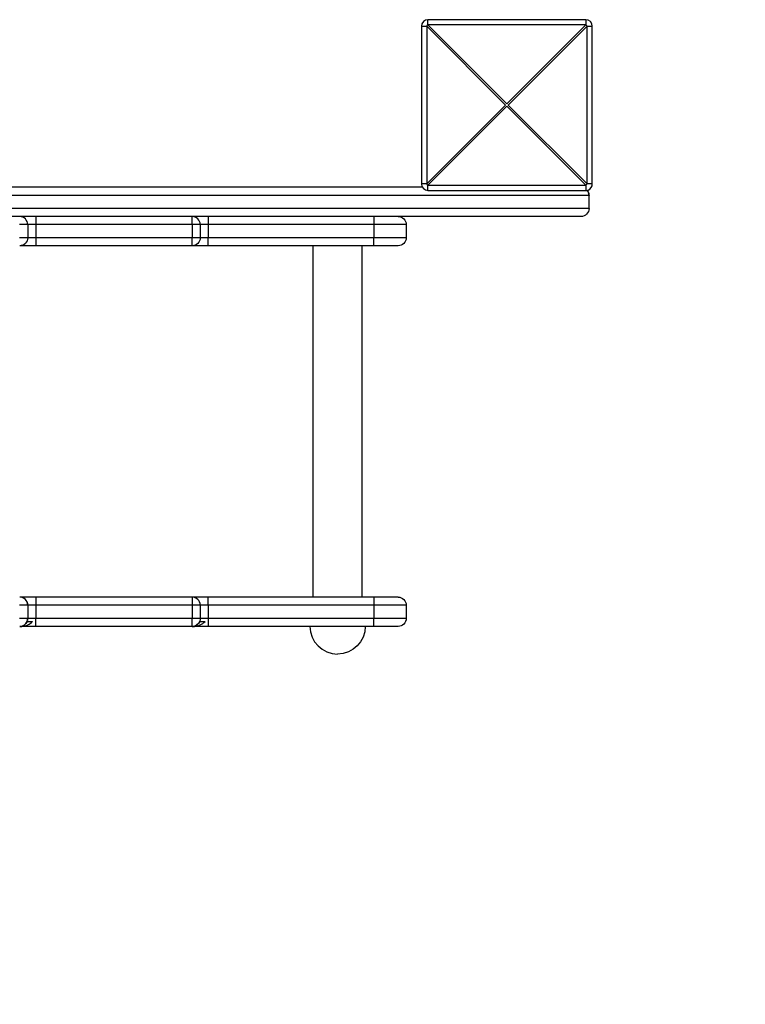
# Model space of a CAD drawing. Units: inches. Extents: x 0 to 23513, y 0 to 6650.
# Drawn here: x 5277 to 5723, y 3192 to 3797 of the extents above; entities that cross this region are included whole.
import ezdxf

# ---------------------------------------------------------------- set-up
doc = ezdxf.new("R2010")
doc.units = ezdxf.units.IN

msp = doc.modelspace()

# ---------------------------------------------------------------- linework, layer by layer
for p, q in [((5624.56, 3797.11), (5527.56, 3797.11)), ((5527.56, 3793.86), (5527.56, 3797.11)), ((5624.56, 3797.11), (5527.56, 3797.11)), ((5624.56, 3797.11), (5624.56, 3793.86)), ((5523.56, 3793.11), (5526.81, 3793.11)), ((5523.56, 3793.11), (5523.56, 3696.11)), ((5523.56, 3793.11), (5523.56, 3696.11)), ((5526.81, 3793.11), (5527.56, 3793.86)), ((5526.81, 3793.11), (5575.31, 3744.61)), ((5526.81, 3793.11), (5526.81, 3696.11)), ((5527.56, 3793.86), (5576.06, 3745.36)), ((5624.56, 3793.86), (5527.56, 3793.86)), ((5624.56, 3793.86), (5576.06, 3745.36)), ((5625.31, 3793.11), (5576.81, 3744.61)), ((5624.56, 3793.86), (5625.31, 3793.11)), ((5625.31, 3793.11), (5628.56, 3793.11)), ((5625.31, 3696.11), (5625.31, 3793.11)), ((5628.56, 3696.11), (5628.56, 3793.11)), ((5628.56, 3778.48), (5628.56, 3793.11)), ((5628.56, 3696.11), (5628.56, 3793.11)), ((5526.81, 3696.11), (5575.31, 3744.61)), ((5527.56, 3695.36), (5576.06, 3743.86)), ((5624.56, 3695.36), (5576.06, 3743.86)), ((5625.31, 3696.11), (5576.81, 3744.61)), ((5524.1, 3694.11), (4729.02, 3694.11)), ((5524.1, 3694.11), (4729.02, 3694.11)), ((5526.81, 3696.11), (5523.56, 3696.11)), ((5527.56, 3695.36), (5526.81, 3696.11)), ((5527.56, 3692.11), (5527.56, 3695.36)), ((5527.56, 3695.36), (5624.56, 3695.36)), ((5625.31, 3696.11), (5624.56, 3695.36)), ((5624.56, 3695.36), (5624.56, 3692.11)), ((5628.56, 3696.11), (5625.31, 3696.11)), ((5581.56, 3689.11), (4671.56, 3689.11)), ((5527.56, 3692.11), (5624.56, 3692.11)), ((5527.56, 3692.11), (5570.06, 3692.11)), ((5527.56, 3692.11), (5624.56, 3692.11)), ((5626.56, 3689.11), (5581.56, 3689.11)), ((5626.56, 3681.11), (5626.56, 3689.11)), ((5626.56, 3681.11), (5626.56, 3689.11)), ((5581.56, 3681.11), (4671.56, 3681.11)), ((5626.56, 3681.11), (5581.56, 3681.11)), ((5509.28, 3676.11), (5057.84, 3676.11)), ((5286.5, 3676.11), (5286.5, 3671.21)), ((5382.53, 3671.21), (5382.53, 3676.11)), ((5392.53, 3676.11), (5392.53, 3671.21)), ((5494.18, 3676.11), (5494.18, 3671.21)), ((5581.56, 3676.11), (5509.28, 3676.11)), ((5581.56, 3676.11), (5509.28, 3676.11)), ((5621.56, 3676.11), (5581.56, 3676.11)), ((5621.56, 3676.11), (5581.56, 3676.11)), ((5281.5, 3671.21), (5276.5, 3671.21)), ((5281.5, 3671.21), (5281.5, 3663.01)), ((5286.5, 3671.21), (5281.5, 3671.21)), ((5382.53, 3671.21), (5286.5, 3671.21)), ((5286.5, 3671.21), (5286.5, 3663.01)), ((5382.53, 3671.21), (5382.53, 3663.01)), ((5387.53, 3671.21), (5382.53, 3671.21)), ((5387.53, 3671.21), (5387.53, 3663.01)), ((5392.53, 3671.21), (5387.53, 3671.21)), ((5494.18, 3671.21), (5392.53, 3671.21)), ((5392.53, 3671.21), (5392.53, 3663.01)), ((5514.18, 3671.21), (5494.18, 3671.21)), ((5494.18, 3671.21), (5494.18, 3663.01)), ((5514.18, 3671.21), (5514.18, 3663.01)), ((5514.18, 3671.21), (5514.18, 3663.01)), ((5281.5, 3663.01), (5276.5, 3663.01)), ((5286.5, 3663.01), (5281.5, 3663.01)), ((5286.5, 3663.01), (5286.5, 3658.11)), ((5382.53, 3663.01), (5286.5, 3663.01)), ((5382.53, 3658.11), (5382.53, 3663.01)), ((5387.53, 3663.01), (5382.53, 3663.01)), ((5392.53, 3663.01), (5387.53, 3663.01)), ((5494.18, 3663.01), (5392.53, 3663.01)), ((5392.53, 3658.11), (5392.53, 3663.01)), ((5514.18, 3663.01), (5494.18, 3663.01)), ((5494.18, 3658.11), (5494.18, 3663.01)), ((5286.5, 3658.11), (5276.6, 3658.11)), ((5286.5, 3658.11), (5276.6, 3658.11)), ((5382.53, 3658.11), (5286.5, 3658.11)), ((5382.53, 3658.11), (5286.5, 3658.11)), ((5382.62, 3658.11), (5382.53, 3658.11)), ((5382.62, 3658.11), (5382.53, 3658.11)), ((5392.53, 3658.11), (5382.63, 3658.11)), ((5392.53, 3658.11), (5382.63, 3658.11)), ((5456.99, 3658.11), (5392.53, 3658.11)), ((5456.99, 3658.11), (5392.53, 3658.11)), ((5486.99, 3658.11), (5456.99, 3658.11)), ((5456.99, 3442.11), (5456.99, 3658.11)), ((5456.99, 3442.11), (5456.99, 3658.11)), ((5486.99, 3658.11), (5486.99, 3442.11)), ((5486.99, 3658.11), (5486.99, 3442.11)), ((5494.18, 3658.11), (5486.99, 3658.11)), ((5494.18, 3658.11), (5486.99, 3658.11)), ((5509.28, 3658.11), (5494.18, 3658.11)), ((5509.28, 3658.11), (5494.18, 3658.11)), ((5286.5, 3442.11), (5276.6, 3442.11)), ((5286.5, 3442.11), (5276.6, 3442.11)), ((5382.53, 3442.11), (5286.5, 3442.11)), ((5382.53, 3442.11), (5286.5, 3442.11)), ((5286.5, 3442.11), (5286.5, 3437.21)), ((5382.62, 3442.11), (5382.53, 3442.11)), ((5382.62, 3442.11), (5382.53, 3442.11)), ((5382.53, 3442.11), (5382.53, 3437.21)), ((5392.53, 3442.11), (5382.63, 3442.11)), ((5392.53, 3442.11), (5382.63, 3442.11)), ((5456.99, 3442.11), (5392.53, 3442.11)), ((5456.99, 3442.11), (5392.53, 3442.11)), ((5392.53, 3437.21), (5392.53, 3442.11)), ((5486.99, 3442.11), (5456.99, 3442.11)), ((5494.18, 3442.11), (5486.99, 3442.11)), ((5494.18, 3442.11), (5486.99, 3442.11)), ((5509.28, 3442.11), (5494.18, 3442.11)), ((5509.28, 3442.11), (5494.18, 3442.11)), ((5494.18, 3442.11), (5494.18, 3437.21)), ((5281.5, 3437.21), (5276.5, 3437.21)), ((5281.5, 3437.21), (5281.5, 3429.01)), ((5281.5, 3437.21), (5281.5, 3429.01)), ((5286.5, 3437.21), (5281.5, 3437.21)), ((5286.5, 3437.21), (5286.5, 3429.01)), ((5382.53, 3437.21), (5286.5, 3437.21)), ((5382.53, 3437.21), (5382.53, 3429.01)), ((5387.53, 3437.21), (5382.53, 3437.21)), ((5387.53, 3437.21), (5387.53, 3429.01)), ((5392.53, 3437.21), (5387.53, 3437.21)), ((5494.18, 3437.21), (5392.53, 3437.21)), ((5392.53, 3437.21), (5392.53, 3429.01)), ((5514.18, 3437.21), (5494.18, 3437.21)), ((5494.18, 3437.21), (5494.18, 3429.01)), ((5514.18, 3437.21), (5514.18, 3429.01)), ((5514.18, 3437.21), (5514.18, 3429.01)), ((5281.5, 3429.01), (5276.5, 3429.01)), ((5281.21, 3427.11), (5284.51, 3427.11)), ((5286.5, 3429.01), (5281.5, 3429.01)), ((5286.5, 3424.11), (5286.5, 3429.01)), ((5382.53, 3429.01), (5286.5, 3429.01)), ((5382.53, 3424.11), (5382.53, 3429.01)), ((5387.53, 3429.01), (5382.53, 3429.01)), ((5387.24, 3427.11), (5390.53, 3427.11)), ((5392.53, 3429.01), (5387.53, 3429.01)), ((5494.18, 3429.01), (5392.53, 3429.01)), ((5392.53, 3429.01), (5392.53, 3424.11)), ((5514.18, 3429.01), (5494.18, 3429.01)), ((5494.18, 3424.11), (5494.18, 3429.01)), ((5276.6, 3424.11), (5277.96, 3424.11)), ((5276.6, 3424.11), (5277.96, 3424.11)), ((5286.5, 3424.11), (5277.96, 3424.11)), ((5286.5, 3424.11), (5277.96, 3424.11)), ((5382.53, 3424.11), (5286.5, 3424.11)), ((5382.53, 3424.11), (5286.5, 3424.11)), ((5382.62, 3424.11), (5382.53, 3424.11)), ((5382.62, 3424.11), (5382.53, 3424.11)), ((5382.62, 3424.11), (5383.98, 3424.11)), ((5382.62, 3424.11), (5383.98, 3424.11)), ((5392.53, 3424.11), (5383.98, 3424.11)), ((5392.53, 3424.11), (5383.98, 3424.11)), ((5454.98, 3424.11), (5392.53, 3424.11)), ((5454.98, 3424.11), (5392.53, 3424.11)), ((5488.99, 3424.11), (5454.98, 3424.11)), ((5494.18, 3424.11), (5488.99, 3424.11)), ((5494.18, 3424.11), (5488.99, 3424.11)), ((5509.28, 3424.11), (5494.18, 3424.11)), ((5509.28, 3424.11), (5494.18, 3424.11))]:
    msp.add_line(p, q)
for centre, radius, start, end in [((5527.56, 3793.11), 4, 90, 180), ((5527.56, 3793.11), 4, 90, 180), ((5624.56, 3793.11), 4, 0, 90), ((5624.56, 3793.11), 4, 0, 90), ((5527.56, 3696.11), 4, 180, 270), ((5527.56, 3696.11), 4, 180, 270), ((5624.56, 3696.11), 4, 292.07217, 360), ((5624.56, 3696.11), 4, 270, 292.07217), ((5624.56, 3696.11), 4, 270, 292.07217), ((5621.56, 3689.11), 5, 360, 38.41477), ((5621.56, 3689.11), 5, 360, 38.41477), ((5276.6, 3671.21), 4.9, 0, 90), ((5382.63, 3671.21), 4.9, 0, 90), ((5276.6, 3437.21), 4.9, 0, 90), ((5382.63, 3437.21), 4.9, 0, 90), ((5276.6, 3429.01), 4.9, 270.60853, 337.22276), ((5277.27, 3434.26), 10.17, 273.88165, 315.3449), ((5276.6, 3429.01), 4.9, 337.22276, 0), ((5383.3, 3434.26), 10.17, 273.88165, 315.3449), ((5276.6, 3429.01), 4.9, 270, 270.60853), ((5276.6, 3429.01), 4.9, 270, 270.60853), ((5471.99, 3424.11), 17, 180, 270), ((5471.99, 3424.11), 17, 180, 270)]:
    msp.add_arc(centre, radius, start, end)
at = {"extrusion": (0, 0, -1)}
for centre, radius, start, end in [((-5621.56, 3689.11), 5, 153, 180), ((-5621.56, 3689.11), 5, 153, 180), ((-5621.56, 3681.11), 5, 180, 270), ((-5621.56, 3681.11), 5, 180, 270), ((-5509.28, 3671.21), 4.9, 89.9998, 179.99982), ((-5509.28, 3671.21), 4.9, 89.9998, 179.99982), ((-5276.6, 3663.01), 4.9, 180, 270), ((-5382.63, 3663.01), 4.9, 180, 270), ((-5509.28, 3663.01), 4.9, 180.00018, 270.0002), ((-5509.28, 3663.01), 4.9, 180.00018, 270.0002), ((-5276.6, 3437.21), 4.9, 153, 180), ((-5509.28, 3437.21), 4.9, 89.9998, 179.99982), ((-5509.28, 3437.21), 4.9, 89.9998, 179.99982), ((-5276.65, 3429.08), 4.97, 203.32187, 269.99352), ((-5276.6, 3429.01), 4.9, 180, 194.66723), ((-5382.63, 3429.01), 4.9, 202.81489, 269.38925), ((-5382.68, 3429.08), 4.97, 203.32195, 269.99344), ((-5382.63, 3429.01), 4.9, 180, 202.81489), ((-5509.28, 3429.01), 4.9, 180.00018, 270.0002), ((-5509.28, 3429.01), 4.9, 180.00018, 270.0002), ((-5382.63, 3429.01), 4.9, 269.38925, 270), ((-5382.63, 3429.01), 4.9, 269.38925, 270), ((-5471.99, 3424.11), 17, 180, 270), ((-5471.99, 3424.11), 17, 180, 270)]:
    msp.add_arc(centre, radius, start, end, dxfattribs=at)
at = {"ltscale": 30}
msp.add_arc((5628.56, 3269.61), 1500, 270, 0, dxfattribs=at)

doc.saveas('drawing.dxf')
